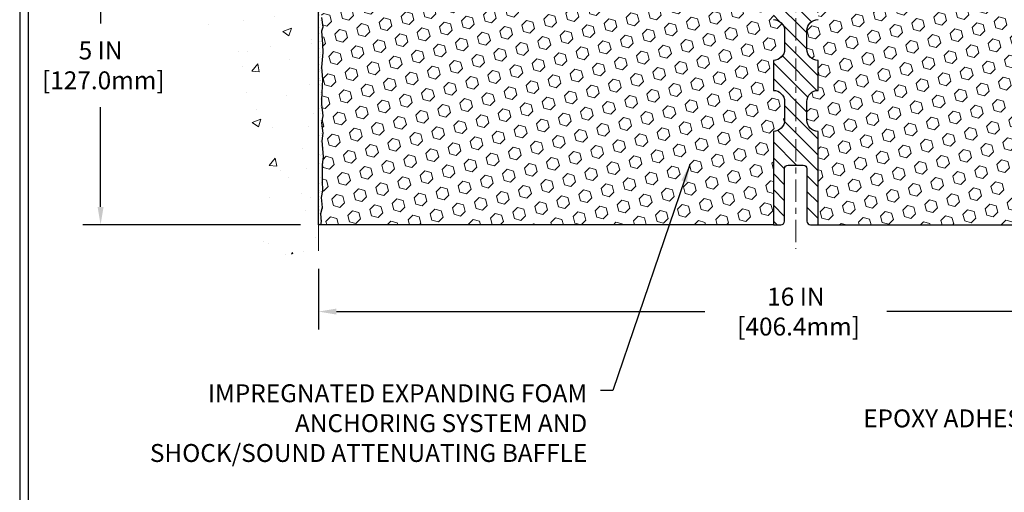
# Model space of a CAD drawing. Extents: x 13 to 3254, y -28 to 1977.
# Drawn here: x 449 to 466, y -12 to -5 of the extents above; entities that cross this region are included whole.
import ezdxf

# ---------------------------------------------------------------- set-up
doc = ezdxf.new("R2010")
doc.units = 0
doc.header["$LTSCALE"] = 5
doc.header["$MEASUREMENT"] = 0
doc.linetypes.add('CENTERX2', pattern=[4, 2.5, -0.5, 0.5, -0.5])
doc.layers.get('DEFPOINTS').update_dxf_attribs({"linetype": 'CONTINUOUS'})
for name, color, linetype, lineweight in [('CENTERLINE - L', 1, 'CENTERX2', 18), ('CONCRETE - H', 130, 'CONTINUOUS', 9), ('CONCRETE - L', 132, 'CONTINUOUS', 13), ('DIMS', 50, 'CONTINUOUS', 25), ('EPOXY ADHESIVE - H', 50, 'CONTINUOUS', 15), ('EPOXY ADHESIVE - L', 52, 'CONTINUOUS', 25), ('FOAM INSERT - H', 150, 'CONTINUOUS', 9), ('FOAM INSERT - L', 152, 'CONTINUOUS', 25), ('SPLINE - H', 253, 'CONTINUOUS', 5), ('SPLINE - L', 7, 'CONTINUOUS', 25), ('TBLOCK-T5', 111, 'CONTINUOUS', 30), ('TEXT - 4', 241, 'CONTINUOUS', 25)]:
    doc.layers.add(name, color=color, linetype=linetype, lineweight=lineweight)
doc.styles.add('ROMANS', font='romans', dxfattribs={"width": 0.9})
doc.dimstyles.get("Standard").update_dxf_attribs({"dimtxt": 0.18, "dimasz": 0.18, "dimexe": 0.18, "dimexo": 0.0625, "dimgap": 0.09, "dimtad": 0, "dimtih": 1, "dimtoh": 1, "dimdec": 4, "dimzin": 0, "dimdsep": 46, "dimtxsty": 'Standard', "dimcen": 0.09, "dimadec": 0, "dimazin": 0, "dimtfac": 1, "dimtdec": 4, "dimtofl": 0, "dimtmove": 0, "dimatfit": 3, "dimfxl": 1, "dimtolj": 1, "dimtzin": 0, "dimarcsym": 0})

# ---------------------------------------------------------------- blocks, each defined once
blk = doc.blocks.new('*D64')
at = {"layer": 'DEFPOINTS', "color": 0, "transparency": 16777216}
for p in [(454.1141126798395, -8.450417937176212), (470.1141126798395, -8.450417937176212), (470.1141126798395, -9.466245045049689)]:
    blk.add_point(p, dxfattribs=at)
at = {"layer": 'DIMS', "color": 0, "lineweight": -2, "transparency": 16777216}
for p, q in [((454.1141126798395, -8.750417937176213), (454.1141126798395, -9.76624504504969)), ((470.1141126798395, -8.750417937176213), (470.1141126798395, -9.76624504504969)), ((454.4141126798395, -9.466245045049689), (460.5907236629128, -9.466245045049689)), ((469.8141126798395, -9.466245045049689), (463.6407236629128, -9.466245045049689))]:
    blk.add_line(p, q, dxfattribs=at)
at = {"layer": 'DIMS', "color": 0, "transparency": 16777216}
for points in [[(454.4141126798395, -9.416245045049688), (454.4141126798395, -9.51624504504969), (454.1141126798395, -9.466245045049689)], [(469.8141126798395, -9.416245045049688), (469.8141126798395, -9.51624504504969), (470.1141126798395, -9.466245045049689)]]:
    blk.add_solid(points, dxfattribs=at)
at = {"layer": 'DIMS', "color": 0, "transparency": 16777216, "insert": (462.1157236629128, -9.466245045049689), "char_height": 0.3, "attachment_point": 5}
blk.add_mtext('\\A1;16 IN\\P [406.4mm]', dxfattribs=at)
blk = doc.blocks.new('*D67')
at = {"layer": 'DEFPOINTS', "color": 0, "transparency": 16777216}
for p in [(454.8641126798395, -3.013102218167077), (450.4609165101392, -8.013102218166948), (454.1141126798391, -8.01310221816695)]:
    blk.add_point(p, dxfattribs=at)
at = {"layer": 'DIMS', "color": 0, "lineweight": -2, "transparency": 16777216}
for p, q in [((454.5641126798395, -3.013102218167077), (450.1609165101392, -3.013102218167076)), ((450.4609165101392, -3.313102218167076), (450.4609165101392, -4.644337559133025)), ((450.4609165101392, -7.713102218166949), (450.4609165101392, -6.044337559133026)), ((453.8141126798391, -8.01310221816695), (450.1609165101392, -8.013102218166948))]:
    blk.add_line(p, q, dxfattribs=at)
at = {"layer": 'DIMS', "color": 0, "transparency": 16777216}
for points in [[(450.4109165101392, -3.313102218167076), (450.5109165101392, -3.313102218167076), (450.4609165101392, -3.013102218167076)], [(450.4109165101392, -7.713102218166949), (450.5109165101392, -7.713102218166949), (450.4609165101392, -8.013102218166948)]]:
    blk.add_solid(points, dxfattribs=at)
at = {"layer": 'DIMS', "color": 0, "transparency": 16777216, "insert": (450.4609165101392, -5.344337559132953), "char_height": 0.3, "attachment_point": 5}
blk.add_mtext('\\A1;5 IN\\P [127.0mm]', dxfattribs=at)

msp = doc.modelspace()

# ---------------------------------------------------------------- hatches: boundary and pattern name
at = {"layer": 'CONCRETE - H'}
h = msp.add_hatch(dxfattribs=at)
h.set_pattern_fill('AR-CONC', color=256, scale=0.21)
h.set_pattern_definition([(49.99999999999999, (0, 0), (1.506246383461582, -0.1317794834634497), [0.1575, -1.7325]), (355, (0, 0), (-0.2913778005873, 1.579603480770025), [0.126, -1.386]), (100.45144446, (0.1255205301, -0.0109816224), (1.214868578126935, 1.447823981034122), [0.1338544032, -1.4723984352]), (46.18420000000002, (0, 0.42), (2.241206794410302, -0.3475904896654607), [0.23625, -2.598749999999999]), (96.63563549, (0.1867671645, 0.3910340553), (1.96279008591588, 2.045649061626556), [0.2007817182, -2.208598895999999]), (351.1841639899999, (0, 0.42), (1.962790084615023, 2.045649060566979), [0.189, -2.0790000021]), (21, (0.21, 0.315), (1.25350480944877, -0.8454996703972115), [0.1575, -1.7325]), (326.0000000000001, (0.21, 0.315), (0.5109621970353216, 1.522815094598391), [0.126, -1.386]), (71.45144474, (0.3144587334, 0.2445416946), (1.764466991132939, 0.677315420893343), [0.133854399, -1.4723984352]), (37.50000000000001, (0, 0), (0.0255356961663104, 0.6990770930457542), [0, -1.3692, 0, -1.407, 0, -1.39125]), (7.499999999999999, (0, 0), (0.552446028628512, 0.8282645949529565), [0, -0.8021999999999999, 0, -1.3377, 0, -0.53025]), (327.5, (-0.4683, 0), (1.121027115962059, -0.04736523064219748), [0, -0.525, 0, -1.638, 0, -2.1735]), (317.5, (-0.6783, 0), (1.224690955619011, 0.2102204628978672), [0, -0.6825, 0, -1.0878, 0, -1.5435])])
edge = h.paths.add_edge_path()
edge.add_spline(control_points=[(454.1141126798395, 0.4049078350974042), (453.2198165814027, 0.5831097869134638), (450.9081891887429, 1.043736322088344), (450.4532080304481, -3.935028563061092), (453.6433185625048, -5.477069408469729), (452.4433680691844, -8.66842962286789), (453.655865885647, -8.510213524980342), (454.1141126798395, -8.45041793717621)], knot_values=[0, 0, 0, 0, 2.37946769856967, 6.150583371186304, 9.842178415861412, 11.69548124464254, 12.82145927434563, 12.82145927434563, 12.82145927434563, 12.82145927434563], degree=3, periodic=0)
edge.add_line((454.1141126798395, -8.450417937176226), (454.1141126798395, -1.419352218167063))
edge.add_line((454.1141126798395, -1.419352218167063), (452.0891126798399, -1.419352218167063))
edge.add_line((452.0891126798399, -1.419352218167063), (452.0891126798399, -1.400602218167109))
edge.add_line((452.0891126798399, -1.400602218167109), (451.9766126798402, -1.415943127257918))
edge.add_line((451.9766126798402, -1.415943127257918), (451.9766126798402, -1.429992687284852))
edge.add_line((451.9766126798402, -1.429992687284852), (451.92661267984, -1.429992687284852))
edge.add_line((451.92661267984, -1.429992687284852), (451.92661267984, -1.419352218167063))
edge.add_line((451.92661267984, -1.419352218167063), (451.9141126798402, -1.419352218167063))
edge.add_line((451.9141126798402, -1.419352218167063), (451.9141126798402, -1.181852218167109))
edge.add_line((451.9141126798402, -1.181852218167109), (451.92661267984, -1.181852218167109))
edge.add_line((451.92661267984, -1.181852218167109), (451.92661267984, -1.17121174904932))
edge.add_line((451.92661267984, -1.17121174904932), (451.9766126798402, -1.17121174904932))
edge.add_line((451.9766126798402, -1.17121174904932), (451.9766126798402, -1.185261309076253))
edge.add_line((451.9766126798402, -1.185261309076253), (452.0891126798399, -1.200602218167063))
edge.add_line((452.0891126798399, -1.200602218167063), (452.0891126798399, -1.181852218167109))
edge.add_line((452.0891126798399, -1.181852218167109), (454.1141126798395, -1.181852218167109))
edge.add_line((454.1141126798395, -1.181852218167109), (454.1141126798395, 0.4049078350974042))
h.paths.add_polyline_path([(449.5859165101392, -1.902323542900638), (451.6359165101392, -1.902323542900638), (451.6359165101392, -0.9523235429006378), (449.5859165101392, -0.9523235429006378)], flags=9)
at = {"layer": 'EPOXY ADHESIVE - H'}
h = msp.add_hatch(dxfattribs=at)
h.set_pattern_fill('AR-SAND', color=256, scale=0.06, style=0)
h.set_pattern_definition([(37.50000000000001, (458.7336689771286, -11.04565588187488), (-0.003779601486576489, 0.1156094261407895), [0, -0.0912, 0, -0.102, 0, -0.0975]), (7.499999999999999, (458.7336689771286, -11.04565588187488), (0.1061866023160636, 0.1693287639137844), [0, -0.04919999999999999, 0, -0.08220000000000001, 0, -0.0315]), (327.5, (458.6598689771286, -11.04565588187488), (0.1868485117050897, 0.0003395432122178965), [0, -0.03, 0, -0.108, 0, -0.141]), (317.5, (458.6598689771286, -11.04565588187488), (0.1803675962743376, 0.05266053389605496), [0, -0.015, 0, -0.07079999999999999, 0, -0.081])])
edge = h.paths.add_edge_path()
edge.add_line((454.1613508858729, -3.807793179880719), (454.1600330487834, -4.121466542894069))
edge.add_line((454.1600330487834, -4.121466542894069), (454.1430559482008, -4.234849681210363))
edge.add_line((454.1430559482008, -4.234849681210363), (454.1597595186988, -4.333792786628493))
edge.add_line((454.1597595186988, -4.333792786628493), (454.1661710638812, -4.545172652822458))
edge.add_line((454.1661710638812, -4.545172652822458), (454.1854020523604, -4.705308174576004))
edge.add_line((454.1854020523604, -4.705308174576004), (454.1661710638812, -4.76936193896907))
edge.add_line((454.1661710638812, -4.76936193896907), (454.178990507178, -4.987146515138903))
edge.add_line((454.178990507178, -4.987146515138903), (454.1854020523604, -5.129938965317052))
edge.add_line((454.1854020523604, -5.129938965317052), (454.1661710638812, -5.373344602935759))
edge.add_line((454.1661710638812, -5.373344602935759), (454.178990507178, -5.578319759153402))
edge.add_line((454.178990507178, -5.578319759153402), (454.1661710638812, -5.917807154133044))
edge.add_line((454.1661710638812, -5.917807154133044), (454.1661710638812, -5.992799280125183))
edge.add_line((454.1661710638812, -5.992799280125183), (454.1854020523604, -6.191367504822921))
edge.add_line((454.1854020523604, -6.191367504822921), (454.1661710638812, -6.30666339211237))
edge.add_line((454.1661710638812, -6.30666339211237), (454.1854020523604, -6.479610555362143))
edge.add_line((454.1854020523604, -6.479610555362143), (454.1725826090635, -6.60771808414782))
edge.add_line((454.1725826090635, -6.60771808414782), (454.1918099504749, -6.87034229478175))
edge.add_line((454.1918099504749, -6.87034229478175), (454.17288990982, -7.013102218168143))
edge.add_line((454.17288990982, -7.013102218168143), (454.1763862769519, -7.149583395689262))
edge.add_line((454.1763862769518, -7.149583395689262), (454.1733299602574, -7.280956051604022))
edge.add_line((454.1733299602574, -7.280956051604022), (454.1794425936461, -7.436770082339621))
edge.add_line((454.1794425936462, -7.436770082339621), (454.1611045907607, -7.555921974771792))
edge.add_line((454.1611045907607, -7.555921974771792), (454.1763862769518, -7.720901559101321))
edge.add_line((454.1763862769518, -7.720901559101321), (454.1458230072892, -7.830887897939562))
edge.add_line((454.1458230072892, -7.830887897939562), (454.1611045907607, -7.956150210149104))
edge.add_line((454.1611045907607, -7.956150210149104), (454.1484400953021, -8.01310221816695))
edge.add_line((454.1484400953021, -8.01310221816695), (454.1141126798391, -8.01310221816695))
edge.add_line((454.1141126798391, -8.01310221816695), (454.1141126798386, -3.88810221816712))
edge.add_arc((453.9173438038233, -3.718314310514103), 0.25989598718241, 319.2097510610757, 339.8617083185462)
at = {"layer": 'FOAM INSERT - H'}
h = msp.add_hatch(dxfattribs=at)
h.set_pattern_fill('HEX', color=256, scale=0.885, angle=45, style=0)
h.set_pattern_definition([(45, (458.7336689771286, -11.04565588187488), (-0.1354874013976945, 0.1354874013976945), [0.110625, -0.22125]), (165, (458.7336689771286, -11.04565588187488), (-0.04959183080429551, -0.18507923220199), [0.110625, -0.22125]), (105, (458.8118926647974, -10.96743219420611), (-0.18507923220199, -0.04959183080429543), [0.110625, -0.22125])])
h.paths.add_polyline_path([(461.9266126798386, -5.95060221816712, 0.4142135623730945), (461.7391126798386, -5.76310221816712), (461.7391126798386, -5.26310221816712, 0.4142135623730951), (461.9266126798386, -5.07560221816712), (461.9266126798386, -4.76310221816712, 0.4142135623730951), (461.7391126798386, -4.57560221816712), (461.7391126798386, -3.88810221816712, -0.1620058556709591), (461.6766126798386, -3.736357982058252), (461.6766126798386, -3.514427234535262, -0.3419987132081228), (461.6414564298242, -3.559813758127476, -0.46780857534286), (461.5245201140499, -3.475898840852295), (461.5211179704582, -3.429516459542413, 0.3204891429398464), (461.4468030704173, -3.340115887008949, 0.1515125627001505), (460.9257241340172, -3.362925878048941, 0.2401970623374334), (460.8012436197254, -3.495254042947948, -0.3334465032238967), (460.7112329330033, -3.562790710924602, -0.3334465032239592), (460.6295881069085, -3.501531101507268, 0.2401970623375375), (460.516677181421, -3.381501909373782, 0.1739659871523562), (459.977318220445, -3.381501909384312, 0.2401970623184536), (459.8644072949659, -3.50153110150967, -0.7503183281212338), (459.701117642777, -3.501531101509656, 0.2401970623184771), (459.5882067172979, -3.381501909384298, 0.173965987156824), (459.0488477563089, -3.381501909378471, 0.2401970623288415), (458.9359368308251, -3.50153110150822, -0.7503183281350242), (458.7726471786355, -3.50153110150822, 0.2401970623288501), (458.6597362531517, -3.381501909378471, 0.1739659871522363), (458.1203772921761, -3.381501909379494, 0.2401970623270778), (458.0074663666932, -3.501531101508448, -0.3334465032188591), (457.9258215405985, -3.562790710924531, -0.3334465032239601), (457.8441767145036, -3.501531101507197, 0.2401970623375349), (457.7312657890162, -3.381501909373725, 0.1739659871523558), (457.1919068280401, -3.381501909384241, 0.2401970623184558), (457.078995902561, -3.501531101509599, -0.7503183281212308), (456.9157062503722, -3.501531101509599, 0.2401970623184762), (456.802795324893, -3.381501909384227, 0.1739659871568256), (456.263436363904, -3.381501909378414, 0.2401970623288388), (456.1505254384203, -3.501531101508164, -0.7503183281350244), (455.9872357862307, -3.501531101508149, 0.2401970623288503), (455.8743248607469, -3.3815019093784, 0.1739659871522367), (455.3349658997712, -3.381501909379423, 0.2401970623271147), (455.2220549742883, -3.501531101508419, -0.3334465032187728), (455.1404101481936, -3.562790710924531, -0.333446503218682), (455.0503994614717, -3.495254042949298, 0.2401970623268381), (454.9259189471849, -3.362925878055279, 0.1509661278048371), (454.406659978292, -3.339639673464958, 0.3210783305081995), (454.332138351787, -3.429094338141198), (454.3287052456287, -3.475898840842717, -0.467808575494534), (454.2117689298234, -3.559813758097192, -0.3419987130707043), (454.1766126798395, -3.514427234521449), (454.1766126798395, -3.736357982058252, -0.07061630252967525), (454.1613508858729, -3.807793179880804), (454.1600330487834, -4.121466542894069), (454.1430559482008, -4.234849681210363), (454.1597595186988, -4.333792786628493), (454.1661710638812, -4.545172652822458), (454.1854020523604, -4.705308174576004), (454.1661710638812, -4.76936193896907), (454.178990507178, -4.987146515138917), (454.1854020523604, -5.129938965317052), (454.1661710638812, -5.373344602935759), (454.178990507178, -5.578319759153402), (454.1661710638812, -5.917807154133044), (454.1661710638812, -5.992799280125169), (454.1854020523604, -6.191367504822921), (454.1661710638812, -6.30666339211237), (454.1854020523604, -6.479610555362143), (454.1725826090635, -6.60771808414782), (454.1918099504749, -6.87034229478175), (454.17288990982, -7.013102218168143), (454.1763862769518, -7.149583395689262), (454.1733299602574, -7.280956051604022), (454.1794425936462, -7.436770082339621), (454.1611045907607, -7.555921974771792), (454.1763862769518, -7.720901559101321), (454.1458230072892, -7.830887897939562), (454.1611045907607, -7.956150210149104), (454.1484400953021, -8.013102218166878), (461.7391126798386, -8.013102218167091), (461.7391126798386, -6.45060221816712, 0.4142135623730951), (461.9266126798386, -6.26310221816712)])
h = msp.add_hatch(dxfattribs=at)
h.set_pattern_fill('HEX', color=256, scale=0.885, angle=45, style=0)
h.set_pattern_definition([(45, (458.7336689771291, -11.0456558818747), (-0.1354874013976945, 0.1354874013976945), [0.110625, -0.22125]), (165, (458.7336689771291, -11.0456558818747), (-0.04959183080429551, -0.18507923220199), [0.110625, -0.22125]), (105, (458.8118926647978, -10.96743219420593), (-0.18507923220199, -0.04959183080429543), [0.110625, -0.22125])])
edge = h.paths.add_edge_path()
edge.add_arc((462.4891126798409, -5.950602218166937), 0.1875, 90, 180, ccw=False)
edge.add_line((462.4891126798409, -5.763102218166937), (462.4891126798409, -5.263102218166937))
edge.add_arc((462.4891126798409, -5.075602218166937), 0.1875, 180, 270, ccw=False)
edge.add_line((462.3016126798409, -5.075602218166937), (462.3016126798409, -4.763102218166937))
edge.add_arc((462.4891126798409, -4.763102218166937), 0.1875, 90, 180, ccw=False)
edge.add_line((462.4891126798409, -4.575602218166937), (462.4891126798409, -3.888102218166937))
edge.add_arc((462.2923438038188, -3.718314310512699), 0.2598959871883705, 319.2097510618547, 356.0189514340829)
edge.add_line((462.5516126798409, -3.736357982058069), (462.5516126798409, -3.514427234535079))
edge.add_arc((462.598487679841, -3.514427234535108), 0.04687500000011369, 179.9999999999642, 255.5224878321893)
edge.add_arc((462.6102064298294, -3.469040710932575), 0.09375000001091578, 255.5224878321895, 355.8048724009116)
edge.add_line((462.7037052456296, -3.475898840852112), (462.7071073892213, -3.42951645954223))
edge.add_arc((462.8068394593977, -3.436831798122253), 0.1000000000010549, 104.72451011886511, 175.8048724009354, ccw=False)
edge.add_arc((463.005188629221, -4.191578316943526), 0.8803747182245655, 70.26249738019328, 104.72451011885039, ccw=False)
edge.add_arc((463.2349589416129, -3.551175817930249), 0.2000000000000091, 16.236862535328726, 70.26249738018839, ccw=False)
edge.add_arc((463.5169924266762, -3.46904071092485), 0.09374999999956878, 196.2368625353274, 270)
edge.add_arc((463.5169924266762, -3.47775411443684), 0.08503659648757989, 270, 343.7631374646899)
edge.add_arc((463.7728128817741, -3.552255340590527), 0.1814114058409931, 109.7375026197954, 163.7631374646832, ccw=False)
edge.add_arc((463.9812276587318, -4.133136928841183), 0.7985500765001482, 70.26249737796411, 109.7375026197999, ccw=False)
edge.add_arc((464.1896424357122, -3.552255340598758), 0.1814114058410949, 16.23686253722508, 70.26249737796542, ccw=False)
edge.add_arc((464.4454628908081, -3.477754114436412), 0.08503659648798872, 196.2368625372154, 343.763137462783)
edge.add_arc((464.7012833459038, -3.552255340598691), 0.1814114058410257, 109.7375026220233, 163.7631374627858, ccw=False)
edge.add_arc((464.9096981228843, -4.133136928841152), 0.7985500765001262, 70.2624973792066, 109.73750262203629, ccw=False)
edge.add_arc((465.1181128998521, -3.552255340594215), 0.1814114058410489, 16.236862536211675, 70.26249737921898, ccw=False)
edge.add_arc((465.3739333549492, -3.477754114436408), 0.08503659648796645, 196.236862536205, 343.7631374637949)
edge.add_arc((465.6297538100463, -3.552255340594132), 0.1814114058409709, 109.7375026207898, 163.7631374638083, ccw=False)
edge.add_arc((465.8381685870141, -4.133136928841275), 0.7985500765002363, 70.26249737898519, 109.7375026207942, ccw=False)
edge.add_arc((466.0465833639842, -3.552255340594896), 0.1814114058409569, 16.2368625363693, 70.26249737897967, ccw=False)
edge.add_arc((466.3024038190811, -3.47775411443636), 0.08503659648798911, 196.2368625363944, 270)
edge.add_arc((466.3024038190811, -3.477754114436769), 0.08503659648757989, 270, 343.7631374646899)
edge.add_arc((466.5582242741789, -3.552255340590423), 0.1814114058409293, 109.73750261978361, 163.7631374646882, ccw=False)
edge.add_arc((466.7666390511367, -4.133136928841119), 0.7985500765001415, 70.26249737796428, 109.7375026198001, ccw=False)
edge.add_arc((466.975053828117, -3.552255340598687), 0.1814114058410949, 16.23686253722508, 70.26249737796542, ccw=False)
edge.add_arc((467.2308742832129, -3.477754114436348), 0.08503659648798673, 196.2368625372108, 343.7631374627785)
edge.add_arc((467.4866947383087, -3.552255340598614), 0.18141140584102, 109.73750262202401, 163.763137462792, ccw=False)
edge.add_arc((467.6951095152891, -4.133136928841162), 0.7985500765001831, 70.26249737920062, 109.73750262203049, ccw=False)
edge.add_arc((467.903524292257, -3.552255340594075), 0.1814114058409711, 16.236862536191722, 70.26249737921017, ccw=False)
edge.add_arc((468.1593447473541, -3.477754114436344), 0.08503659648796844, 196.2368625362096, 343.7631374637996)
edge.add_arc((468.4151652024511, -3.552255340594061), 0.1814114058409709, 109.7375026207898, 163.7631374638083, ccw=False)
edge.add_arc((468.623579979419, -4.1331369288412), 0.7985500765002321, 70.26249737898507, 109.73750262079429, ccw=False)
edge.add_arc((468.8319947563891, -3.552255340594807), 0.1814114058409402, 16.236862536350884, 70.2624973789778, ccw=False)
edge.add_arc((469.087815211486, -3.477754114436295), 0.08503659648805374, 196.236862536407, 269.9999999999617)
edge.add_arc((469.0878152114859, -3.46904071092438), 0.09374999999996847, 270, 343.7631374635851)
edge.add_arc((469.3698486965482, -3.551175817935232), 0.2000000000000971, 109.73750262103081, 163.7631374635945, ccw=False)
edge.add_arc((469.5996190089537, -4.191578316943403), 0.8803747182244206, 75.39792307669171, 109.73750262102811, ccw=False)
edge.add_arc((469.7963549377159, -3.436409676720483), 0.1000000000011276, 4.195127598742374, 75.3979230766833, ccw=False)
edge.add_line((469.8960870078924, -3.429094338141015), (469.8995201140507, -3.475898840842534))
edge.add_arc((469.9930189298402, -3.469040710924412), 0.09374999999998468, 184.1951275987111, 284.4775121960144)
edge.add_arc((470.0047376798509, -3.514427234521263), 0.04687499998908606, 284.4775121959761, 359.9999999999968)
edge.add_line((470.05161267984, -3.514427234521266), (470.05161267984, -3.736357982058069))
edge.add_arc((470.3108815558621, -3.718314310512705), 0.2598959871883134, 183.9810485659168, 200.1382916812841)
edge.add_line((470.0668744738066, -3.807793179880621), (470.0681923108962, -4.121466542893886))
edge.add_line((470.0681923108962, -4.121466542893886), (470.0851694114788, -4.23484968121018))
edge.add_line((470.0851694114788, -4.23484968121018), (470.0684658409807, -4.33379278662831))
edge.add_line((470.0684658409807, -4.33379278662831), (470.0620542957984, -4.545172652822275))
edge.add_line((470.0620542957984, -4.545172652822275), (470.0428233073192, -4.705308174575821))
edge.add_line((470.0428233073192, -4.705308174575821), (470.0620542957984, -4.769361938968887))
edge.add_line((470.0620542957984, -4.769361938968887), (470.0492348525015, -4.987146515138734))
edge.add_line((470.0492348525015, -4.987146515138734), (470.0428233073192, -5.129938965316869))
edge.add_line((470.0428233073192, -5.129938965316869), (470.0620542957984, -5.373344602935576))
edge.add_line((470.0620542957984, -5.373344602935576), (470.0492348525015, -5.578319759153219))
edge.add_line((470.0492348525015, -5.578319759153219), (470.0620542957984, -5.917807154132861))
edge.add_line((470.0620542957984, -5.917807154132861), (470.0620542957984, -5.992799280124986))
edge.add_line((470.0620542957984, -5.992799280124986), (470.2597620866345, -6.08383873792336))
edge.add_line((470.2597620866345, -6.08383873792336), (470.2852954093477, -6.353459991889666))
edge.add_line((470.2852954093477, -6.353459991889666), (470.2895509631334, -6.540989780373637))
edge.add_line((470.2895509631334, -6.540989780373637), (470.2980620707048, -6.721725213914668))
edge.add_line((470.2980620707048, -6.721725213914668), (470.251250979064, -6.906710614333678))
edge.add_line((470.251250979064, -6.906710614333678), (470.0553354498595, -6.943789977611049))
edge.add_line((470.0553354498595, -6.943789977611049), (470.0518390827277, -7.14958339568908))
edge.add_line((470.0518390827277, -7.14958339568908), (470.0548953994221, -7.280956051603839))
edge.add_line((470.0548953994221, -7.280956051603839), (470.0487827660334, -7.436770082339438))
edge.add_line((470.0487827660334, -7.436770082339438), (470.0671207689188, -7.555921974771609))
edge.add_line((470.0671207689188, -7.555921974771609), (470.0518390827277, -7.720901559101138))
edge.add_line((470.0518390827277, -7.720901559101138), (470.0824023523903, -7.830887897939379))
edge.add_line((470.0824023523903, -7.830887897939379), (470.0671207689188, -7.956150210148921))
edge.add_line((470.0671207689188, -7.956150210148921), (470.0797852643773, -8.013102218166695))
edge.add_line((470.0797852643773, -8.013102218166695), (462.4891126798409, -8.013102218166908))
edge.add_line((462.4891126798409, -8.013102218166908), (462.4891126798409, -6.450602218166937))
edge.add_arc((462.4891126798409, -6.263102218166937), 0.1875, 180, 270, ccw=False)
edge.add_line((462.3016126798409, -6.263102218166937), (462.3016126798409, -5.950602218166937))
at = {"layer": 'SPLINE - H'}
h = msp.add_hatch(dxfattribs=at)
h.set_pattern_fill('ANSI31', color=256, scale=1.5, angle=90, style=0)
h.set_pattern_definition([(135, (458.7336689771286, -11.04565588187488), (-0.1325825214724777, -0.1325825214724776), [])])
h.paths.add_polyline_path([(462.4891126798386, -3.226638882650235, -0.3866515939376127), (462.6141126798386, -3.075102218167132, 0.4142135623731033), (462.5521126798386, -3.01310221816712), (462.3956126798387, -3.01310221816712), (462.2706126798387, -3.13810221816712), (462.2706126798387, -3.731602218167126, -0.414213562373095), (462.1141126798386, -3.88810221816712), (462.1141126798386, -4.01310221816712, -0.4142135623730951), (462.2391126798386, -4.13810221816712, -0.4142135623730951), (462.1141126798386, -4.26310221816712), (462.1141126798386, -7.01310221816712), (462.2396126798386, -7.01310221816712, -0.4142135623731454), (462.3016126798386, -7.075102218167103), (462.3016126798386, -7.951102218167108, 0.41421356237316), (462.3636126798386, -8.01310221816712), (462.4891126798386, -8.01310221816712), (462.4891126798386, -6.45060221816712, -0.4142135623730951), (462.3016126798386, -6.26310221816712), (462.3016126798386, -5.95060221816712, -0.4142135623730951), (462.4891126798386, -5.76310221816712), (462.4891126798386, -5.26310221816712, -0.4142135623730951), (462.3016126798386, -5.07560221816712), (462.3016126798386, -4.76310221816712, -0.4142135623730951), (462.4891126798386, -4.57560221816712)])
h.paths.add_polyline_path([(462.1141126798386, -4.26310221816712, -0.4142135623730951), (461.9891126798386, -4.13810221816712, -0.4142135623730951), (462.1141126798386, -4.01310221816712), (462.1141126798386, -3.88810221816712, -0.4142135623731283), (461.9576126798387, -3.731602218167126), (461.9576126798387, -3.13810221816712), (461.8326126798387, -3.01310221816712), (461.6761126798386, -3.01310221816712, 0.4142135623730362), (461.6141126798386, -3.075102218167132, -0.3866515939375595), (461.7391126798386, -3.226638882650235), (461.7391126798386, -4.57560221816712, -0.4142135623730951), (461.9266126798386, -4.76310221816712), (461.9266126798386, -5.07560221816712, -0.4142135623730896), (461.7391126798386, -5.26310221816712), (461.7391126798386, -5.76310221816712, -0.4142135623730951), (461.9266126798386, -5.95060221816712), (461.9266126798386, -6.26310221816712, -0.4142135623730951), (461.7391126798386, -6.45060221816712), (461.7391126798386, -8.01310221816712), (461.8646126798386, -8.01310221816712, 0.4142135623731454), (461.9266126798386, -7.951102218167108), (461.9266126798386, -7.075102218167132, -0.4142135623731119), (461.9886126798386, -7.01310221816712), (462.1141126798386, -7.01310221816712)])

# ---------------------------------------------------------------- linework, layer by layer
at = {"layer": 'CENTERLINE - L', "ltscale": 0.03}
msp.add_line((462.1141126798395, -2.527241973148421), (462.1141126798395, -8.416934999855897), dxfattribs=at)
at = {"layer": 'CONCRETE - L'}
msp.add_line((454.1141126798395, -8.450417937176212), (454.1141126798395, 0.4049078350974042), dxfattribs=at)
at = {"layer": 'EPOXY ADHESIVE - L'}
msp.add_lwpolyline([(454.1661710638812, -4.545172652822458), (454.1854020523604, -4.705308174576004), (454.1661710638812, -4.76936193896907), (454.178990507178, -4.987146515138903), (454.1854020523604, -5.129938965317052), (454.1661710638812, -5.373344602935759), (454.178990507178, -5.578319759153402), (454.1661710638812, -5.917807154133044), (454.1661710638812, -5.992799280125183), (454.1854020523604, -6.191367504822921), (454.1661710638812, -6.30666339211237), (454.1854020523604, -6.479610555362143), (454.1725826090635, -6.60771808414782), (454.1918099504749, -6.87034229478175), (454.17288990982, -7.013102218168143), (454.1763862769518, -7.149583395689262), (454.1733299602574, -7.280956051604022), (454.1794425936462, -7.436770082339621), (454.1611045907607, -7.555921974771792), (454.1763862769518, -7.720901559101321), (454.1458230072892, -7.830887897939562), (454.1611045907607, -7.956150210149104), (454.1484400953021, -8.01310221816695), (454.1141126798391, -8.01310221816695), (454.1141126798386, -3.88810221816712, 0.09035585911871209)], format="xyb", dxfattribs=at)
at = {"layer": 'FOAM INSERT - L'}
for p, q in [((461.7391126798395, -8.013102218167091), (454.1484400953021, -8.013102218166878)), ((462.4891126798395, -8.013102218167091), (470.0797852643769, -8.013102218166878))]:
    msp.add_line(p, q, dxfattribs=at)
at = {"layer": 'SPLINE - L'}
msp.add_lwpolyline([(461.7391126798386, -4.57560221816712, -0.414213562373095), (461.9266126798386, -4.76310221816712), (461.9266126798386, -5.07560221816712, -0.414213562373095), (461.7391126798386, -5.26310221816712), (461.7391126798386, -5.76310221816712, -0.414213562373095), (461.9266126798386, -5.95060221816712), (461.9266126798386, -6.26310221816712, -0.414213562373095), (461.7391126798386, -6.45060221816712), (461.7391126798386, -8.01310221816712), (461.8646126798386, -8.01310221816712, 0.414213562373095), (461.9266126798386, -7.951102218167108), (461.9266126798386, -7.075102218167132, -0.414213562373095), (461.9886126798386, -7.01310221816712), (462.2396126798386, -7.01310221816712, -0.414213562373095), (462.3016126798386, -7.075102218167132), (462.3016126798386, -7.951102218167108, 0.4142135623730929), (462.3636126798386, -8.01310221816712), (462.4891126798386, -8.01310221816712), (462.4891126798386, -6.45060221816712, -0.414213562373095), (462.3016126798386, -6.26310221816712), (462.3016126798386, -5.95060221816712, -0.414213562373095), (462.4891126798386, -5.76310221816712), (462.4891126798386, -5.26310221816712, -0.414213562373095), (462.3016126798386, -5.07560221816712), (462.3016126798386, -4.76310221816712, -0.414213562373095), (462.4891126798386, -4.57560221816712)], format="xyb", dxfattribs=at)
at = {"layer": 'TBLOCK-T5'}
for points in [[(488.1749579750781, 8.248533478749692), (449.1051142250789, 8.248533478749692), (449.1051142250789, -21.13927902125022), (488.1749579750781, -21.13927902125022)], [(488.0331689063556, -15.81797278934785), (488.0331689063556, 8.106744410028512), (449.2469032937987, 8.106744410028512), (449.2469032937987, -15.81797278934785)]]:
    msp.add_lwpolyline(points, close=True, dxfattribs=at)

# ---------------------------------------------------------------- texts
at = {"layer": 'TEXT - 4', "char_height": 0.3, "style": 'ROMANS'}
for s, insert, attachment_point in [('IMPREGNATED EXPANDING FOAM \\PANCHORING SYSTEM AND\\PSHOCK/SOUND ATTENUATING BAFFLE', (458.6182952265601, -10.68327020944133), 3), ('EPOXY ADHESIVE', (463.244117446467, -11.10399652107191), 1)]:
    msp.add_mtext(s, dxfattribs=dict(at, insert=insert, attachment_point=attachment_point))

# ---------------------------------------------------------------- dimensions: what is measured, and where the dimension line sits
at = {"layer": 'DIMS'}
dim = msp.add_linear_dim(base=(450.4609165101392, -8.013102218166948), p1=(454.8641126798395, -3.013102218167077), p2=(454.1141126798391, -8.01310221816695), angle=90, text='<>\\P[]', dimstyle='Standard', override={"dimtxt": 0.3, "dimasz": 0.3, "dimexe": 0.3, "dimexo": 0.3, "dimgap": 0.3, "dimlunit": 5, "dimpost": ' IN', "dimfrac": 2}, dxfattribs=at)
dim.commit()
dim.dimension.update_dxf_attribs({"geometry": '*D67', "text_midpoint": (450.4609165101392, -5.344337559132953), "dimtype": 160})
dim = msp.add_linear_dim(base=(470.1141126798395, -9.466245045049689), p1=(454.1141126798395, -8.450417937176212), p2=(470.1141126798395, -8.450417937176212), text='<>\\P[]', dimstyle='Standard', override={"dimtxt": 0.3, "dimasz": 0.3, "dimexe": 0.3, "dimexo": 0.3, "dimgap": 0.3, "dimlunit": 5, "dimpost": ' IN', "dimfrac": 2}, dxfattribs=at)
dim.commit()
dim.dimension.update_dxf_attribs({"geometry": '*D64', "text_midpoint": (462.1157236629128, -9.466245045049689), "dimtype": 160})

# ---------------------------------------------------------------- leaders
at = {"layer": 'TEXT - 4'}
msp.add_leader([(460.3395822453791, -7.0015540359135), (459.0491049122926, -10.78431323361923), (458.8420919468096, -10.78431323361923)], dimstyle='Standard', override={"dimasz": 0.3}, dxfattribs=at)

doc.saveas('drawing.dxf')
